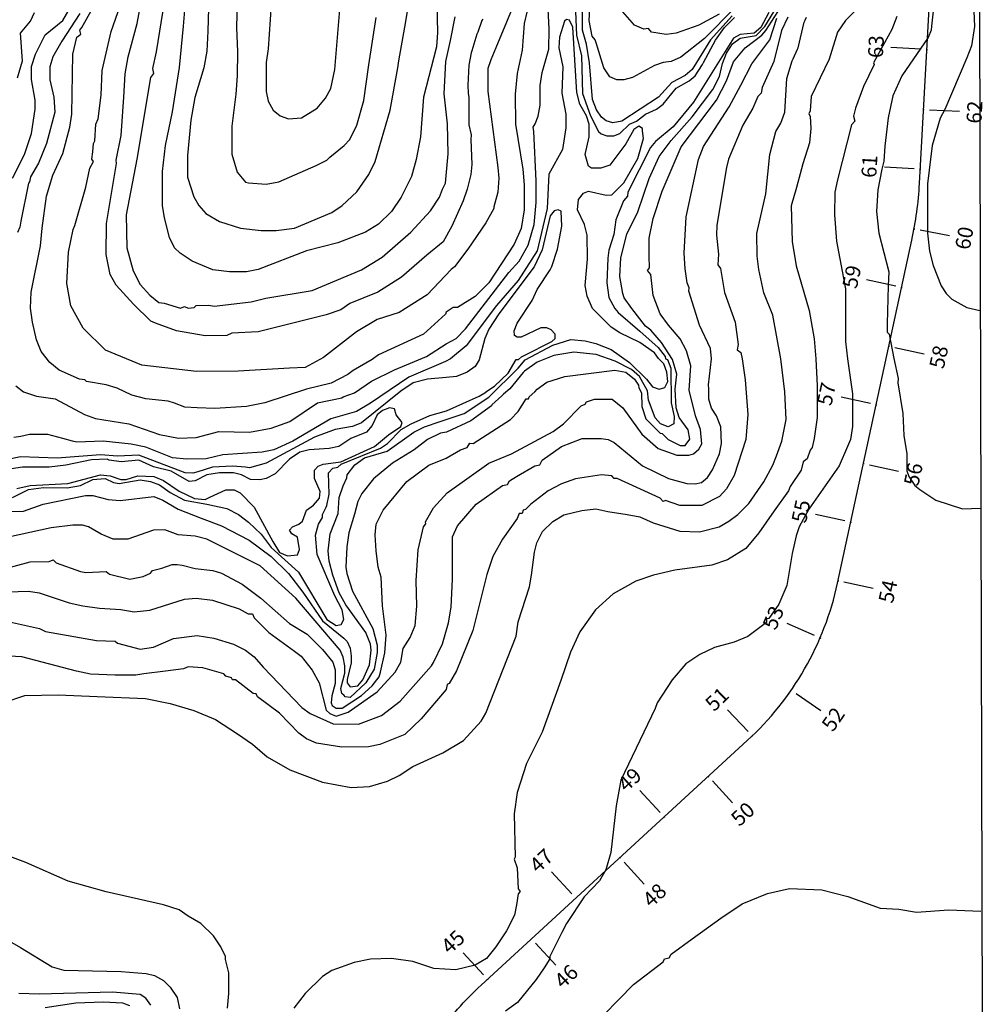
# Model space of a CAD drawing. Units: millimetres. Extents: x -5868 to 26434, y -1452 to 84680.
# Drawn here: x 10897 to 12508, y 938 to 2579 of the extents above; entities that cross this region are included whole.
import ezdxf
from ezdxf.enums import TextEntityAlignment as Align

# ---------------------------------------------------------------- set-up
doc = ezdxf.new("R2010")
doc.units = ezdxf.units.MM
doc.header["$MEASUREMENT"] = 0
for name, color, linetype in [('dmc', 5, 'Continuous'), ('dmp', 8, 'Continuous'), ('ENTCOC', 6, 'Continuous'), ('ENTPLINETUYEN', 1, 'Continuous'), ('khung', 11, 'Continuous'), ('TENCOCTUYEN', 10, 'Continuous')]:
    doc.layers.add(name, color=color, linetype=linetype)
doc.styles.add('TIEUDE', font='vnromanc.shx')

msp = doc.modelspace()

# ---------------------------------------------------------------- linework, layer by layer
at = {"layer": 'dmc'}
for points, elevation in [([(12484, 2670.1), (12488.2, 2567.6), (12483.2, 2535.7), (12475.6, 2515.6), (12439.2, 2429.4), (12431.1, 2414.8), (12417.7, 2369.5), (12410.1, 2305.7), (12410.1, 2223.4), (12413.5, 2193.1), (12419.3, 2169.6), (12432.8, 2135.2), (12441.2, 2122.6), (12450.4, 2113.4), (12475.6, 2099.1), (12497.4, 2094.1)], 775), ([(10884.4, 2314.9), (10904.6, 2354.4), (10916.3, 2389.6), (10922.2, 2429.9), (10922.2, 2445), (10916.3, 2479.5), (10916.3, 2501.3), (10922.9, 2521.7), (10939.1, 2554.1), (10968.4, 2577.7), (10986.9, 2609.6)], 725), ([(11137.4, 2608.4), (11124.1, 2525.8), (11117.9, 2497.9), (11119.5, 2489.6), (11114.5, 2482.8), (11091.8, 2346.8), (11074.2, 2253.6), (11075, 2199), (11086, 2160.4), (11097.7, 2137.7), (11113.7, 2120.1), (11128.8, 2107.5), (11137.2, 2106.7), (11164.9, 2098.3), (11171.6, 2100.8), (11177.5, 2098.3), (11187.6, 2099.1), (11190.9, 2102.5), (11211.9, 2103.3), (11221.1, 2101.6), (11282.4, 2108.8), (11306.8, 2115.1), (11384, 2127.7), (11466.3, 2162.1), (11500.7, 2183.1), (11548.6, 2225.1), (11581.4, 2260.3), (11596.5, 2283), (11601.5, 2296.4), (11606.7, 2306.5), (11610.7, 2355.3), (11609.7, 2405.3), (11604.2, 2455.8), (11607.2, 2509.3), (11615.1, 2544.6), (11622.8, 2583.8)], 750), ([(12177.5, 2583.6), (12166.6, 2560.9), (12154, 2509.7), (12134.7, 2466), (12133, 2456.8), (12127.1, 2450.9), (12118.7, 2431.6), (12102, 2403.1), (12078.4, 2346.8), (12075.1, 2332.5), (12059.1, 2236.8), (12058.3, 2220), (12061.6, 2188.1), (12060.8, 2170.5), (12065, 2164.6), (12071.7, 2124.3), (12089.4, 2074.8), (12094.4, 2037.8), (12092.7, 2028.6), (12098.6, 2024.4), (12101.1, 2013.5), (12106.2, 1979), (12110.3, 1921.1), (12107, 1879.1), (12087.7, 1819.5), (12075.1, 1796.8), (12063.3, 1784.2), (12033.9, 1769.1), (11997, 1769.1), (11973.5, 1777.5), (11969.3, 1775.8), (11964.2, 1781.7), (11892.9, 1814.5), (11887.8, 1814.5), (11883.6, 1818.7), (11866.8, 1820.3), (11823.2, 1813.6), (11799.7, 1805.2), (11777.8, 1793.5), (11748.5, 1771.6), (11740.1, 1762.4), (11735.9, 1761.6), (11734.2, 1755.7), (11729.1, 1755.7), (11725.8, 1747.3), (11701.4, 1712.9), (11685.5, 1684.3), (11675.4, 1654.1), (11651.9, 1560.9), (11625, 1493.7), (11612.4, 1472.7), (11609.1, 1471), (11607.4, 1462.6), (11566.2, 1413.8), (11538.8, 1387.2), (11497.2, 1370.6), (11478.1, 1366.9), (11433.6, 1366.1), (11391.6, 1372.8), (11374.8, 1380.3), (11362.2, 1389.6), (11329.5, 1423.2), (11293.3, 1450), (11290.8, 1455.1), (11285.8, 1455.9), (11256.4, 1478.6), (11251.4, 1478.6), (11249.7, 1481.9), (11240.5, 1484.5), (11237.1, 1488.7), (11201.8, 1498.7), (11177.5, 1500.4), (11169.9, 1497.1), (11139.7, 1492.9), (11103.6, 1488.7), (11090.1, 1486.1), (11055.7, 1486.1), (11014.6, 1487.8), (10991.1, 1492.9), (10900.4, 1517.2), (10845.8, 1519.7)], 750), ([(10864.3, 1759), (10902.9, 1759.9), (10935.6, 1771.6), (11006.2, 1785.9), (11018.8, 1785.9), (11044, 1779.2), (11064.1, 1777.5), (11120.4, 1784.2), (11135.5, 1778.3), (11160.7, 1763.2), (11199.3, 1748.1), (11232.9, 1735.5), (11279.1, 1711.2), (11316, 1684.3), (11344.6, 1655.8), (11368.9, 1624.7), (11401.7, 1576.8), (11436.9, 1548.3), (11442.8, 1542.4), (11447.8, 1531.5), (11449.5, 1518.1), (11449.5, 1507.1), (11442.8, 1479.4), (11442.8, 1473.5), (11447.8, 1466.8), (11460.4, 1468.5), (11468.8, 1478.6), (11479.8, 1503.8), (11482.3, 1528.1), (11481.4, 1538.2), (11473.9, 1557.5), (11440.3, 1603.7), (11429.4, 1623.8), (11418.5, 1653.2), (11412.6, 1676.7), (11410.9, 1693.5), (11414.3, 1722.1), (11427.7, 1755.7), (11429.4, 1782.5), (11436.1, 1801.9), (11442, 1815.3), (11442.8, 1820.3), (11455.4, 1837.1), (11471.4, 1848.9), (11509.1, 1859.8), (11553.6, 1891.7), (11571.3, 1900.1), (11597.4, 1909.3), (11637.8, 1922.5), (11679, 1949.7), (11727.7, 1998.2), (11739.4, 2012.3), (11785.5, 2036.7), (11815.4, 2046), (11839.2, 2043.8), (11857.1, 2039.4), (11882.8, 2029.2), (11913.5, 2007.6), (11941.7, 1979.7), (11951.6, 1966.9), (11962.6, 1962.9), (11972.1, 1966.2), (11977.2, 1976.1), (11975.4, 1991.5), (11970.6, 2005.4), (11961.7, 2014.3), (11955, 2023.5), (11930.7, 2041.2), (11897.1, 2057.1), (11882.8, 2066.4), (11851.7, 2097.4), (11842.5, 2118.4), (11839.1, 2136), (11843.3, 2179.7), (11842.5, 2220), (11838.3, 2237.6), (11826.5, 2262), (11828.2, 2279.6), (11836.6, 2289.7), (11845, 2293.1), (11874.4, 2286.4), (11883.6, 2287.2), (11903.8, 2307.3), (11927.3, 2347.6), (11936.5, 2381.2), (11934.9, 2393.8), (11934.9, 2398), (11929, 2401.4), (11920.6, 2396.3), (11907.1, 2372), (11880.3, 2336.7), (11865.2, 2331.7), (11850.1, 2331.7), (11845, 2335.1), (11839.1, 2354.4), (11845.9, 2383.8), (11845.9, 2404.7), (11841.7, 2419), (11830.7, 2438.3), (11825.7, 2457.6), (11819, 2566.8), (11813.1, 2578.6), (11808.1, 2579.4), (11804.7, 2576.9), (11796.3, 2550), (11795.5, 2532.4), (11802.2, 2500.5), (11800.5, 2456.8), (11807.2, 2421.5), (11807.2, 2398.9), (11801.4, 2362.8), (11778.7, 2321.6), (11776.2, 2264.5), (11759.4, 2194), (11727.5, 2144.4), (11691.4, 2102.5), (11641, 2035.3), (11614.9, 2013.5), (11606.5, 2009.3), (11545.3, 1983.2), (11481.4, 1939.6), (11457.9, 1926.1), (11415.1, 1913.5), (11352.1, 1876.6), (11320.2, 1862.3), (11300.9, 1858.1), (11235.4, 1853.9), (11207.7, 1847.2), (11175, 1846.4), (11151.4, 1848.9), (11106.9, 1866.5), (11082.6, 1871.6), (11035.6, 1876.6), (10991.9, 1874.9), (10984.5, 1876.6), (10968.4, 1881.1), (10943.3, 1887.5), (10912.8, 1887.8), (10898.6, 1884), (10886.9, 1882.5)], 725), ([(10854, 1057.2), (10898.2, 1032.2), (10950.6, 1000.4), (10970.1, 994.4), (11066, 992.2), (11107.5, 989), (11121.2, 985.7), (11136.3, 977.3), (11147.2, 966.4), (11159, 948.8), (11163.2, 930.3)], 750)]:
    msp.add_lwpolyline(points, dxfattribs=dict(at, elevation=elevation))
at = {"layer": 'dmp'}
for points, elevation in [([(11747.6, 2615.5), (11737.5, 2572.7), (11734.2, 2528.2), (11725.8, 2489.6), (11722.4, 2455.1), (11723.3, 2404.7), (11735.2, 2329.8), (11737.5, 2304), (11737.5, 2262), (11732.5, 2230.9), (11720.7, 2204.9), (11678.8, 2140.2), (11656.1, 2117.6), (11626.7, 2099.1), (11619.1, 2099.1), (11607.4, 2091.5), (11606.5, 2088.2), (11569.6, 2054.6), (11494.9, 2020.2), (11484, 2012.6), (11452.5, 1994.2), (11443.7, 1987.4), (11415.9, 1973.2), (11374.8, 1963.1), (11305.1, 1940.4), (11274.9, 1934.5), (11222, 1931.2), (11192.6, 1932), (11171.8, 1933.4), (11154.6, 1939.8), (11143.9, 1942.9), (11106.9, 1947.1), (11083.4, 1953), (11059.1, 1964.8), (11040.6, 1970.6), (11007.9, 1975.7), (11005.3, 1979), (10996.1, 1979.9), (10962.5, 1995), (10946.6, 2007.6), (10932.2, 2026), (10924.7, 2045.4), (10918, 2074.8), (10914.7, 2098.3), (10915.5, 2125.1), (10931.5, 2202.4), (10934, 2231.8), (10941.5, 2284.8), (10952.1, 2320), (10968.4, 2356), (10980.2, 2399.7), (10983.5, 2421.5), (10985.2, 2521.5), (10991.9, 2550), (10998.6, 2555), (10996.9, 2561.8), (11000.3, 2566), (11033.9, 2627.3)], 735), ([(11668.7, 2580.2), (11667, 2577.7), (11660.3, 2558.4), (11658.6, 2555), (11650.2, 2527.3), (11649.4, 2524), (11645.5, 2503.5), (11643.5, 2470.2), (11644.3, 2456.8), (11645.2, 2449.2), (11645.2, 2446.7), (11645.2, 2443.4), (11645.2, 2438.3), (11645.2, 2434.1), (11645.2, 2423.2), (11645.2, 2419), (11645.2, 2403.9), (11649.4, 2387.1), (11648.5, 2379.6), (11650.2, 2337.6), (11648.5, 2320.8), (11642.8, 2296.5), (11635.9, 2277.4), (11617.2, 2235), (11602.4, 2208.9), (11575.6, 2186.8), (11533, 2150.1), (11493.6, 2124.9), (11447, 2105.8), (11431.9, 2095.7), (11423.5, 2092.4), (11415.9, 2089.9), (11407.5, 2087.3), (11294.2, 2058.8), (11250.5, 2056.3), (11242.1, 2052.9), (11206, 2052.1), (11158.2, 2060.5), (11122.9, 2073.1), (11115.5, 2076.5), (11086.6, 2105), (11057.7, 2136.8), (11047.5, 2154.6), (11040.8, 2187.8), (11041.3, 2239.6), (11058.2, 2339.2), (11057.4, 2345.1), (11065.8, 2386.3), (11070, 2450.1), (11072.5, 2488.7), (11077.6, 2517.3), (11092.7, 2572.7), (11103.6, 2633.1)], 745), ([(11591.4, 2629.8), (11593.1, 2557.6), (11591.4, 2534.1), (11569.6, 2450.1), (11564.6, 2383.8), (11557.8, 2346), (11549.9, 2317.8), (11532.7, 2283), (11516.7, 2259.5), (11494.9, 2238.5), (11473, 2225.1), (11426.9, 2207.4), (11374.8, 2194), (11294.2, 2162.9), (11274.9, 2158.7), (11246.3, 2158.7), (11218.6, 2162.1), (11184.2, 2176.4), (11164, 2189.8), (11154.8, 2199), (11146.4, 2215.8), (11138, 2248.6), (11134.7, 2269.6), (11134.7, 2325.8), (11139.7, 2369.5), (11151.4, 2425.7), (11163.2, 2499.6), (11169.9, 2568.5), (11175, 2635.7)], 755), ([(11211.9, 2618), (11210.2, 2560.1), (11208.5, 2526.5), (11203.5, 2498.8), (11188.4, 2449.2), (11181.7, 2411.5), (11176.6, 2352.7), (11176.6, 2316.6), (11186.7, 2283.8), (11195.1, 2269.6), (11206.9, 2256.1), (11229.5, 2242.7), (11264.8, 2231.8), (11299.2, 2227.6), (11324.4, 2227.6), (11354.6, 2231.8), (11416.8, 2257.8), (11434.4, 2269.6), (11458.8, 2292.2), (11478.9, 2320.8), (11489, 2342.6), (11514.2, 2428.3), (11526.8, 2498.8), (11528.5, 2510.5), (11538.5, 2566.8), (11549.4, 2629.8)], 760), ([(11317.7, 2628.9), (11311, 2530.7), (11307.6, 2508), (11307.6, 2459.3), (11311, 2443.4), (11319.4, 2428.3), (11331.1, 2419), (11344.6, 2414), (11366.4, 2415.7), (11392.4, 2431.6), (11406.7, 2448.4), (11415.1, 2464.4), (11421.8, 2496.3), (11430.2, 2596.2)], 770), ([(11821.5, 2633.1), (11824.9, 2553.4), (11833.3, 2518.9), (11834.9, 2456), (11848.4, 2419), (11861.8, 2393), (11866, 2388.8), (11875.2, 2385.4), (11887, 2385.4), (11897.1, 2389.6), (11913, 2404.7), (11924.8, 2409.8), (11939.9, 2421.5), (11958.4, 2429.9), (11969.3, 2438.3), (11991.1, 2465.2), (12012.9, 2477), (12023, 2485.4), (12034.8, 2504.7), (12036.5, 2508), (12056.6, 2545), (12071.7, 2566), (12088.5, 2582.8)], 730), ([(11725.9, 2618.1), (11690.5, 2532.4), (11682.1, 2512.2), (11681.3, 2510.5), (11677.1, 2497.9), (11677.1, 2459.3), (11693.9, 2332.5), (11695.6, 2314.9), (11693.9, 2291.4), (11687.2, 2267), (11687.2, 2264.5), (11673.7, 2240.2), (11643.5, 2196.5), (11621.7, 2167.1), (11615.9, 2162.5), (11576.2, 2120.3), (11529.5, 2090.9), (11492.4, 2079.1), (11458.1, 2058.6), (11403, 2015.9), (11372.6, 1999.3), (11346.2, 1998.3), (11260.7, 1993.2), (11191.4, 1992.4), (11100.2, 2003.3), (11039.8, 2028.4), (11002.6, 2064.9), (10982.1, 2102.3), (10975.4, 2139.1), (10978, 2191.7), (10986, 2229.3), (10988.5, 2236), (11007, 2299.8), (11013.7, 2331.7), (11019.6, 2342.6), (11017.1, 2346.8), (11018.8, 2358.6), (11019.6, 2372.8), (11022.1, 2377), (11023.8, 2404.7), (11027.2, 2414), (11032.2, 2453.4), (11033.9, 2494.6), (11049, 2559.2), (11064.1, 2602.1)], 740), ([(11259.3, 2611.5), (11258.1, 2565.7), (11259.9, 2525.9), (11259.1, 2485.4), (11257.2, 2455.1), (11250.5, 2401.4), (11250.5, 2355.2), (11258.9, 2325), (11273.2, 2308.2), (11278.2, 2307.3), (11307.6, 2304.8), (11328.6, 2309), (11390.8, 2335.9), (11408.4, 2345.1), (11413.4, 2350.2), (11437.6, 2369.4), (11447, 2379.6), (11458.8, 2403.1), (11470.5, 2444.2), (11478.9, 2503.8), (11490.7, 2582.8)], 765), ([(12089.4, 2599.5), (12038.1, 2547.5), (11998.7, 2516.4), (11982.7, 2509.7), (11969.3, 2508), (11955, 2503), (11918.1, 2482.8), (11903.8, 2478.6), (11892, 2478.6), (11880.3, 2483.7), (11870.2, 2498.8), (11857.6, 2540.8), (11855.9, 2545.8), (11850.9, 2551.7), (11845.9, 2577.7), (11848.4, 2616.3)], 740), ([(10876.9, 1625.5), (10911.3, 1626.4), (10928.9, 1623.8), (10979.3, 1607.1), (11002, 1602), (11029.7, 1597.8), (11065, 1596.1), (11087.6, 1591.9), (11113.7, 1594.5), (11171.6, 1612.9), (11190.9, 1614.6), (11217.8, 1611.3), (11262.3, 1597), (11277.4, 1588.6), (11285, 1588.6), (11287.5, 1581.9), (11311.8, 1557.5), (11354.6, 1526.4), (11365.6, 1518.1), (11384, 1494.5), (11395.8, 1473.5), (11407.5, 1428.2), (11413.4, 1422.3), (11424.3, 1418.1), (11444.5, 1424.8), (11492.4, 1458.4), (11522.6, 1491.2), (11531.8, 1508), (11536, 1530.6), (11547.8, 1549.1), (11556.2, 1569.3), (11558.7, 1601.2), (11557.8, 1644), (11561.2, 1695.2), (11569.6, 1733.8), (11573.8, 1738.9), (11573, 1742.2), (11586.5, 1765.4), (11609.1, 1790.1), (11678.8, 1839.6), (11716.5, 1855.6), (11786.2, 1892.5), (11803, 1905.1), (11832.4, 1935.4), (11839.1, 1937.9), (11841.7, 1942.1), (11855.1, 1946.3), (11884.5, 1946.3), (11902.1, 1932), (11934, 1888.3), (11960.9, 1864), (11992, 1853.1), (12012.1, 1853.1), (12019.7, 1855.6), (12028.9, 1863.2), (12033.8, 1871.8), (12031.8, 1895.9), (12023.4, 1918.9), (12012.5, 1961.7), (12015.4, 2002), (12008.5, 2026.8), (11998, 2047.2), (11978.1, 2069.6), (11964.2, 2089), (11952.5, 2119.3), (11949.1, 2154.5), (11943.3, 2161.2), (11946.6, 2165.4), (11945.8, 2185.6), (11945.8, 2215), (11952.5, 2247.7), (11967.6, 2293.1), (11999.5, 2367), (12058.3, 2445), (12075.1, 2477), (12086.8, 2508.9), (12106.2, 2532.4), (12133.9, 2553.4), (12140.6, 2560.9), (12170.8, 2607.9)], 740), ([(10890.3, 1969), (10902.9, 1958.9), (10924.7, 1951.3), (10955.8, 1947.1), (11004.5, 1921.1), (11023, 1914.4), (11078.4, 1905.1), (11129.6, 1887.5), (11161.5, 1881.6), (11190.9, 1882.5), (11228.7, 1892.5), (11279.9, 1891.7), (11316, 1898.4), (11347.1, 1909.3), (11393.3, 1940.4), (11433.6, 1948.8), (11436.1, 1950.5), (11454.6, 1957.2), (11483.2, 1976.3), (11521.4, 1995.6), (11575, 2017.7), (11607.4, 2038.6), (11624.2, 2047.9), (11640.1, 2063.8), (11712.3, 2157.9), (11729.1, 2176.4), (11744.3, 2203.2), (11754.3, 2237.6), (11757.7, 2274.6), (11757.7, 2310.7), (11753.5, 2393), (11752.6, 2399.7), (11756, 2405.6), (11761, 2418.2), (11764.4, 2436.7), (11764.4, 2469.4), (11767.8, 2491.2), (11778.7, 2529.9), (11779.5, 2563.4), (11777.8, 2597)], 730), ([(12290, 2594.5), (12273.2, 2577.7), (12259.8, 2558.4), (12246.4, 2513.1), (12216.1, 2450.9), (12214.5, 2427.4), (12212, 2422.4), (12214.5, 2418.2), (12215.3, 2398), (12213.6, 2373.9), (12202.3, 2338.7), (12191.7, 2299.6), (12182.6, 2268.7), (12184.2, 2209.1), (12191, 2168.8), (12212.8, 2094.1), (12221.2, 2047), (12223.7, 2013.5), (12226.2, 1969), (12226.2, 1965.6), (12226.2, 1916.1), (12221.2, 1880.8), (12217.8, 1865.7), (12214.5, 1861.5), (12209.4, 1847.2), (12202.7, 1842.2), (12199.4, 1827.9), (12180.9, 1801), (12178.4, 1793.5), (12154.3, 1760.5), (12128.7, 1723.6), (12107, 1697.7), (12076.8, 1678.4), (12050.7, 1670), (11988.6, 1661.6), (11953.3, 1653.2), (11923.9, 1643.2), (11886.2, 1622.2), (11856.8, 1595.3), (11830.7, 1558.4), (11814.8, 1524.8), (11798.8, 1477.7), (11767.8, 1391.3), (11741.7, 1339.2), (11725.8, 1290.5), (11720.7, 1255.2), (11722.4, 1183), (11720.7, 1179.7), (11725.8, 1165.4), (11727.5, 1130.1), (11730.8, 1125.9), (11727.5, 1121.7), (11724.9, 1103.3), (11721.6, 1086.5), (11708.1, 1060.4), (11690.5, 1033.6), (11674.6, 1014.2), (11655.8, 1002.9), (11623.9, 995.4), (11586.9, 997.5), (11552.3, 1009.1), (11516.4, 1013.8), (11481.2, 1013.1), (11454.3, 1007.4), (11416.8, 994.1), (11401.7, 984), (11372.3, 955.5), (11353.8, 931.1)], 760), ([(12084.3, 2585.3), (12048.2, 2545.8), (12018, 2496.3), (12006.2, 2486.2), (11983.6, 2474.4), (11961.7, 2450.1), (11900.4, 2409.8), (11885.3, 2407.3), (11874.4, 2410.6), (11866.8, 2416.5), (11858.4, 2429.1), (11851.7, 2445.9), (11846.7, 2507.2), (11841.7, 2538.3), (11834.9, 2561.8), (11834.9, 2593.7)], 735), ([(12145.6, 2591.2), (12132.2, 2566), (12121.3, 2556.7), (12097.8, 2554.2), (12086.8, 2548.3), (12019.7, 2441.7), (11986.1, 2400.5), (11956.7, 2376.2), (11948.3, 2366.1), (11910.5, 2291.4), (11909.7, 2284.7), (11903, 2277.1), (11890.4, 2245.2), (11887, 2220.9), (11878.6, 2194.8), (11876.9, 2181.4), (11875.2, 2140.2), (11878.6, 2115.9), (11888.7, 2097.4), (11894.2, 2090.9), (11930.7, 2059.6), (11960.9, 2032.8), (11972.6, 2017.7), (11973.5, 2013.5), (11976.8, 2012.6), (11981.9, 1998.3), (11982.7, 1940.4), (11987.8, 1917.7), (11986.9, 1905.1), (11977.7, 1900.1), (11965.1, 1905.1), (11955.9, 1915.2), (11944.9, 1944.6), (11943.3, 1960.6), (11929.8, 1984.1), (11916.8, 1995.7), (11889.3, 2009.8), (11857.7, 2020.7), (11820.7, 2024.7), (11786.9, 2019.3), (11759.4, 2008.4), (11738.4, 1993.3), (11735.9, 1990.8), (11714, 1963.9), (11703.1, 1954.7), (11700.6, 1952.2), (11683.8, 1937), (11683, 1935.4), (11648.5, 1910.2), (11608.2, 1891.7), (11598.2, 1890), (11576.3, 1879.1), (11554.5, 1862.3), (11518.4, 1839.6), (11486.5, 1813.6), (11467.2, 1789.3), (11460.4, 1775.8), (11454.6, 1754.8), (11445.3, 1723.8), (11442, 1700.3), (11440.3, 1666.7), (11442, 1655.8), (11451.2, 1626.4), (11485.6, 1564.2), (11492.4, 1536.5), (11492.4, 1523.9), (11487.3, 1496.2), (11473.9, 1473.5), (11447.8, 1449.2), (11439.5, 1450), (11437.8, 1452.6), (11433.6, 1455.9), (11431.9, 1464.3), (11438.6, 1489.5), (11438.6, 1502.1), (11436.1, 1516.4), (11431.1, 1528.1), (11357.2, 1614.6), (11297.5, 1668.4), (11208.5, 1712.9), (11189.2, 1717.9), (11160.7, 1720.4), (11138.8, 1728.8), (11119.5, 1728), (11076.7, 1712.9), (11052.4, 1712.9), (11032.2, 1721.3), (11011.2, 1733.8), (11001.1, 1736.4), (10985.2, 1736.4), (10949.1, 1732.2), (10841.6, 1708.7)], 730), ([(10866.8, 1662.5), (10913.8, 1675.1), (10945.7, 1675.9), (10952.4, 1678.4), (10957.5, 1673.4), (10997.8, 1659.1), (11007, 1657.4), (11040.6, 1659.1), (11046.5, 1654.9), (11080.1, 1646.5), (11102.7, 1650.7), (11114.5, 1656.6), (11117.9, 1660.8), (11133.8, 1665), (11150.6, 1670.9), (11159, 1670.9), (11167.4, 1670), (11189.2, 1664.2), (11218.6, 1660.8), (11232.9, 1656.6), (11267.3, 1638.1), (11298.4, 1614.6), (11346.2, 1572.6), (11375.6, 1555), (11401.7, 1529), (11418.5, 1508), (11422.7, 1495.4), (11422.7, 1472.7), (11416.8, 1451.7), (11415.9, 1440), (11417.6, 1435.8), (11424.3, 1431.6), (11434.4, 1431.6), (11466.3, 1452.6), (11484, 1468.5), (11495.7, 1483.6), (11498.2, 1491.2), (11505.2, 1523.7), (11507.5, 1553.3), (11501.6, 1602), (11499.1, 1649.9), (11494, 1666.7), (11490.7, 1693.5), (11489, 1720.4), (11490.7, 1738), (11502.4, 1761.6), (11541.9, 1809.4), (11578.8, 1836.3), (11607.4, 1848), (11631.7, 1862.3), (11642.7, 1865.7), (11646.9, 1873.2), (11652.7, 1872.4), (11714.9, 1912.7), (11727.5, 1926.1), (11740.9, 1947.1), (11745.1, 1947.1), (11745.9, 1950.5), (11755.2, 1958.9), (11759.4, 1963.1), (11775.3, 1974.8), (11805.5, 1984.1), (11888.7, 1995), (11907.1, 1991.6), (11921.4, 1979.9), (11923.9, 1976.5), (11928.1, 1969.8), (11929, 1965.6), (11933.2, 1957.2), (11934, 1934.5), (11940.7, 1913.5), (11964.2, 1890), (11967.6, 1889.2), (11977.7, 1879.1), (11997.8, 1869), (12006.2, 1869), (12013.8, 1879.9), (12011.3, 1895.1), (11996.2, 1916.1), (11991.1, 1932), (11989.4, 1963.1), (11992, 1988.3), (11985.2, 2012.6), (11966.8, 2041.2), (11949.1, 2061.3), (11939.9, 2068), (11916.9, 2097.9), (11904.3, 2115.3), (11902.1, 2122.6), (11897.1, 2151.2), (11898.8, 2182.2), (11908.8, 2221.7), (11927.3, 2258.6), (11945.8, 2314.1), (11962.6, 2351), (11982.7, 2377.9), (12018, 2417.3), (12052.4, 2462.7), (12063.3, 2484.5), (12068.4, 2506.3), (12075.1, 2523.1), (12085.2, 2539.1), (12097.8, 2548.3), (12124.6, 2552.5), (12138.9, 2567.6), (12154, 2592)], 735), ([(10869.3, 1440), (10905.4, 1452.6), (10960.8, 1453.4), (11025.5, 1450.9), (11106.1, 1447.5), (11147.2, 1439.1), (11186.7, 1427.4), (11222.9, 1412.4), (11259.8, 1388.7), (11285, 1371.1), (11309.3, 1350.1), (11347.1, 1328.3), (11401.7, 1308.1), (11449.5, 1298.9), (11479.8, 1300.6), (11510, 1309.8), (11529.3, 1319), (11552, 1334.2), (11601.9, 1357.1), (11636.6, 1377.6), (11666.2, 1409.7), (11673.7, 1423.2), (11724.1, 1551.6), (11727.5, 1575.1), (11746.8, 1633.9), (11749.6, 1652.9), (11754.7, 1691.6), (11758.6, 1706.8), (11768.4, 1725.8), (11785.4, 1742.5), (11803.9, 1753.4), (11833.7, 1760.7), (11857.1, 1763.5), (11877.2, 1759.5), (11909.5, 1754.3), (11930.4, 1750.1), (11952.9, 1740.4), (11997, 1726.3), (12029.7, 1725.4), (12062.5, 1733.8), (12078.8, 1743.1), (12093.6, 1754), (12112, 1772.5), (12137.2, 1808.6), (12152.3, 1836.3), (12158.2, 1852.2), (12167.4, 1876.6), (12174.2, 1912.7), (12172.5, 1958.9), (12165.8, 2013.5), (12152.3, 2086.5), (12137.2, 2123.5), (12128.8, 2162.9), (12126.3, 2184.7), (12125.5, 2222.5), (12140.6, 2288.9), (12147.3, 2354.4), (12157.4, 2393), (12165.8, 2406.4), (12172.5, 2424.9), (12175.8, 2481.2), (12184.2, 2510.5), (12185.9, 2513.9), (12193.5, 2529.9), (12194.3, 2532.4), (12204.4, 2575.2), (12206.1, 2578.6), (12208.6, 2583.6)], 755), ([(10879.4, 1575.1), (10929.8, 1564.2), (10939.8, 1559.2), (11024.7, 1544.1), (11055.7, 1543.2), (11059.9, 1539.9), (11097.7, 1529.8), (11119.5, 1533.2), (11152.8, 1547.3), (11192.6, 1552.5), (11220.3, 1548.3), (11253, 1538.2), (11273.2, 1528.1), (11287.5, 1517.2), (11302.6, 1499.6), (11367.2, 1432.4), (11380.7, 1422.3), (11419.3, 1405.5), (11461.3, 1404.7), (11499.9, 1419), (11531, 1443.3), (11583, 1502.1), (11586.4, 1507.5), (11601.4, 1538.4), (11611.6, 1573.5), (11615.8, 1599.5), (11618.3, 1646.5), (11618.3, 1717.1), (11626.7, 1735.5), (11657.8, 1771.6), (11701.4, 1802.7), (11709.8, 1804.4), (11713.2, 1810.3), (11724.9, 1817.8), (11755.2, 1835.4), (11763.6, 1837.1), (11767.8, 1844.7), (11799.7, 1867.4), (11834.1, 1880.8), (11866, 1880.8), (11877.8, 1879.1), (11887.8, 1874.1), (11934.9, 1835.4), (11978.5, 1814.5), (12008.7, 1806.1), (12023, 1805.2), (12033.1, 1807.7), (12043.2, 1816.1), (12051.6, 1828.7), (12063.3, 1855.6), (12066.7, 1872.4), (12065.8, 1900.1), (12058.3, 1918.6), (12050, 1931.7), (12045.5, 1946.5), (12045.7, 1963.9), (12044.9, 1970.6), (12049.9, 2013.5), (12048.2, 2031.1), (12029.7, 2069.7), (12012.1, 2126.8), (12012.9, 2131.9), (12009.6, 2140.2), (12006.2, 2163.8), (12004.6, 2189.8), (12007.9, 2250.2), (12028.1, 2346), (12036.5, 2367.8), (12079.3, 2433.6), (12098.6, 2470.2), (12117.1, 2505.5), (12147.3, 2545.8), (12159.1, 2581.9)], 745), ([(10892.8, 2482), (10901.2, 2510.5), (10897.9, 2556.7), (10914.7, 2576.9), (10921.4, 2591.2)], 720), ([(10997, 2589.6), (10966.7, 2543.3), (10951.6, 2517.3), (10946.6, 2500.5), (10946.6, 2478.6), (10953.3, 2450.1), (10955, 2424.9), (10941.5, 2372.8), (10928.1, 2340.1), (10914.7, 2317.4), (10913, 2309), (10911.3, 2306.5), (10898.7, 2243.5), (10897, 2233.5), (10892.8, 2224.2)], 730), ([(12358.9, 2584.4), (12350.5, 2562.6), (12320.3, 2507.2), (12321.1, 2504.7), (12303.4, 2467.5), (12290, 2431.6), (12286.7, 2418.2), (12289.2, 2409.8), (12283.3, 2403.9), (12259.8, 2312.4), (12255.6, 2291.4), (12254.8, 2253.6), (12258.1, 2209.9), (12273.2, 2130.2), (12273.2, 2042.8), (12276.6, 2013.5), (12285, 1955.5), (12285, 1900.9), (12281.6, 1879.1), (12276.6, 1867.4), (12262.8, 1835.1), (12212, 1763.2), (12196, 1733.8), (12191, 1718.7), (12184.2, 1689.3), (12175.8, 1635.6), (12162.4, 1604.5), (12145.6, 1581), (12141.4, 1580.2), (12141.4, 1574.3), (12110.3, 1550.8), (12087.7, 1541.6), (12054.9, 1532.3), (12030.6, 1520.6), (12007.1, 1505.5), (11984.4, 1478.6), (11959.2, 1440), (11955.9, 1430.7), (11898.8, 1311.5), (11891.2, 1268.7), (11882, 1190.6), (11873.6, 1162), (11863.5, 1143.6), (11837.5, 1116.7), (11808.1, 1072.2), (11800.5, 1057.1), (11780.4, 1017.6), (11780.4, 1013.4), (11771.1, 998.3), (11757.7, 979), (11726.8, 940.7), (11706.5, 926.1)], 765), ([(12062.5, 2588.6), (12028.9, 2570.2), (11991.1, 2556.7), (11974.3, 2554.2), (11950, 2558.4), (11944.9, 2564.3), (11937.4, 2563.4), (11921.4, 2570.2), (11902.1, 2592)], 745), ([(12419.3, 2593.3), (12416.9, 2568.4), (12416, 2561.8), (12411, 2549.2), (12367.3, 2485.4), (12352.1, 2452), (12344.3, 2415.5), (12339, 2368.5), (12337.3, 2343.5), (12333.9, 2329.7), (12327, 2295.6), (12325.3, 2259.5), (12328.7, 2223.4), (12345.5, 2158.7), (12344.6, 2135.2), (12342.9, 2072.2), (12342.9, 2058), (12346.3, 2054.6), (12353.9, 2014.3), (12361.4, 1980.7), (12360.6, 1974), (12369, 1922.8), (12370.6, 1885.8), (12375.7, 1855.6), (12375.7, 1827), (12379, 1817.8), (12389.1, 1802.7), (12397.5, 1796), (12423.7, 1778.1), (12468.2, 1763.8), (12498.4, 1764.6)], 770), ([(10884.4, 1782.5), (10911.3, 1796), (10936.5, 1799.3), (10976, 1798.5), (10997.8, 1802.7), (11018.8, 1812.8), (11038.9, 1814.5), (11053.2, 1807.7), (11062.4, 1806.1), (11097.7, 1811.9), (11114.5, 1809.4), (11129.6, 1803.5), (11147.2, 1790.9), (11171.6, 1778.3), (11208.5, 1771.6), (11242.1, 1764.1), (11261.4, 1754), (11278.2, 1741.4), (11299.2, 1721.3), (11316, 1699.4), (11361.4, 1658.3), (11408.4, 1579.3), (11424.3, 1569.3), (11432.7, 1570.9), (11436.9, 1579.3), (11434.4, 1595.3), (11421.8, 1618.8), (11392.4, 1687.7), (11389.9, 1719.6), (11394.9, 1738), (11401.7, 1749), (11401.7, 1754), (11407.5, 1766.6), (11408.4, 1769.1), (11412.6, 1788.4), (11411.7, 1823.7), (11418.5, 1831.2), (11426.9, 1832.9), (11432.7, 1838), (11498.2, 1864.8), (11510, 1872.4), (11532.7, 1895.9), (11549.4, 1905.1), (11580.5, 1919.4), (11608.2, 1927), (11662.8, 1951.3), (11665.3, 1953), (11672, 1957.2), (11675.4, 1959.7), (11688, 1968.1), (11710.7, 1989.9), (11724.1, 2012.6), (11728.3, 2012.6), (11733.3, 2016.8), (11737.5, 2019.3), (11783.7, 2042.8), (11789.6, 2047.9), (11789.6, 2054.6), (11782.9, 2062.2), (11775.3, 2065.5), (11765.2, 2065.5), (11732.5, 2049.6), (11725.8, 2049.6), (11721.6, 2052.9), (11720.7, 2060.5), (11725.8, 2073.1), (11751, 2110.9), (11759.4, 2129.3), (11781.2, 2162.1), (11784, 2167.8), (11793.3, 2196.3), (11800.4, 2234.7), (11799.2, 2259.7), (11794.6, 2262), (11787.9, 2260.3), (11781.2, 2251.9), (11767.8, 2195.7), (11754.3, 2167.1), (11695.6, 2089), (11678.8, 2063), (11672, 2047.9), (11662.8, 2011.8), (11656.1, 2000.9), (11642.7, 1991.6), (11625, 1984.1), (11607.4, 1982.4), (11576.3, 1979.9), (11552.8, 1974), (11531.8, 1959.7), (11466.3, 1906.8), (11451.2, 1900.9), (11422.7, 1895.9), (11388.2, 1883.3), (11307.6, 1839.6), (11279.9, 1832.1), (11273, 1833.3), (11251.3, 1834.7), (11217.8, 1832.9), (11193.4, 1825.4), (11185, 1822.9), (11172.4, 1823.7), (11095.2, 1853.1), (11059.9, 1851.4), (11031.4, 1853.9), (10959.2, 1848), (10897.9, 1850.6), (10866.8, 1843.8)], 720), ([(10892, 1797.7), (10913.8, 1802.7), (10976.8, 1806.1), (11031.4, 1820.3), (11047.3, 1818.7), (11065, 1812.8), (11074.2, 1812.8), (11093.5, 1818.7), (11120.4, 1817.8), (11136.4, 1810.7), (11162.4, 1792.9), (11188.1, 1780.9), (11205.9, 1779.4), (11213.6, 1783.4), (11240.5, 1795.1), (11253.9, 1795.1), (11264, 1790.1), (11287.5, 1766.6), (11318.5, 1709.2), (11329.9, 1691), (11343, 1685.1), (11359.7, 1686.8), (11363, 1696.1), (11359.7, 1716.2), (11350.4, 1722.1), (11346.2, 1728), (11351.3, 1733.8), (11362.2, 1738), (11368.1, 1743.1), (11374.8, 1761.6), (11386.6, 1770), (11396.6, 1781.7), (11397.5, 1792.6), (11388.2, 1814.5), (11388.2, 1827.9), (11394.1, 1834.6), (11402.5, 1838), (11431.9, 1842.2), (11488.2, 1867.4), (11511.3, 1887.1), (11532, 1901.1), (11534.3, 1907.7), (11524.3, 1920.3), (11521.7, 1930.3), (11513.3, 1932), (11501.6, 1927.8), (11492.4, 1920.3), (11484, 1902.6), (11474.7, 1891.7), (11448.7, 1880.8), (11428.5, 1867.4), (11412.6, 1864), (11379, 1862.3), (11363.9, 1858.1), (11346.2, 1846.4), (11322.7, 1822), (11307.6, 1814.5), (11296.7, 1811.9), (11281.6, 1812.8), (11266.5, 1820.3), (11253, 1823.7), (11229.5, 1823.7), (11208.5, 1820.3), (11189.2, 1810.3), (11179.2, 1809.4), (11148.9, 1826.2), (11119.5, 1833.8), (11095.2, 1844.7), (11065.8, 1842.2), (11045.6, 1844.7), (11042.3, 1846.4), (11016.3, 1845.5), (10973.4, 1836.3), (10945.7, 1832.9), (10901.2, 1832.9), (10860.9, 1827)], 715), ([(11243, 931.1), (11245.5, 955.5), (11245.5, 989.9), (11239.6, 1012.6), (11239.6, 1017.6), (11232.1, 1033.6), (11219.5, 1052), (11198.5, 1072.2), (11177.5, 1084.8), (11162.4, 1094.9), (11136.3, 1103.3), (11040.6, 1125.1), (10977.6, 1142.7), (10907.1, 1173.8), (10841.4, 1198.5)], 755), ([(11845.9, 895), (11919.7, 970.6), (11969.3, 1008.4), (11971.8, 1013.4), (11979.4, 1015.1), (11982.7, 1021), (12018, 1047), (12065.7, 1081.5), (12101.1, 1104.9), (12143.1, 1122.6), (12180, 1131), (12233.8, 1128.4), (12277.4, 1117.5), (12331.2, 1098.2), (12362.3, 1096.5), (12391.6, 1091.5), (12445.4, 1094.9), (12499.1, 1093.2)], 770), ([(11115.3, 936.2), (11106.9, 947.9), (11097.7, 953.8), (11051.5, 958), (10928.9, 954.6), (10895.3, 955.5)], 745), ([(11080.1, 935.3), (11068.3, 939.5), (11035.6, 941.2), (10990.2, 939.5), (10939, 932)], 740)]:
    msp.add_lwpolyline(points, dxfattribs=dict(at, elevation=elevation))
at = {"layer": 'ENTCOC'}
for p, q in [((12408, 2529.6), (12410, 2529.5)), ((12402.5, 2429.7), (12404.5, 2429.6)), ((12397.1, 2329.9), (12399.1, 2329.8)), ((12386.8, 2230.6), (12388.8, 2230.2)), ((12365.9, 2132.8), (12367.9, 2132.4)), ((12344.8, 2035.1), (12346.7, 2034.7)), ((12323.6, 1937.4), (12325.5, 1937)), ((12302.4, 1839.7), (12304.3, 1839.2)), ((12281.2, 1741.9), (12283.2, 1741.5)), ((12260, 1644.2), (12262, 1643.8)), ((12230.2, 1549.1), (12232, 1548.3)), ((12182, 1461.9), (12183.6, 1460.8)), ((12117.5, 1386), (12118.9, 1384.5)), ((12044, 1318.2), (12045.3, 1316.8)), ((11970.3, 1250.6), (11971.7, 1249.1)), ((11896.7, 1182.9), (11898, 1181.5)), ((11823, 1115.3), (11824.4, 1113.8)), ((11749.4, 1047.6), (11750.7, 1046.2)), ((11675.8, 980), (11677.1, 978.5))]:
    msp.add_line(p, q, dxfattribs=at)
at = {"layer": 'ENTPLINETUYEN'}
for points in [[(12396.7, 2305.9), (12451.5, 3303.9)], [(12260.1, 1639.6), (12384, 2211.6)], [(11666.1, 969.7), (12109.7, 1377.3)]]:
    msp.add_lwpolyline(points, dxfattribs=at)
for points in [[(12384, 2211.6, 0.039679), (12396.7, 2305.9)], [(12109.7, 1377.3, 0.154798), (12260.1, 1639.6)], [(11591.3, 885.3, -0.05142), (11666.1, 969.7)]]:
    msp.add_lwpolyline(points, format="xyb", dxfattribs=at)
at = {"layer": 'khung'}
msp.add_lwpolyline([(12508.1, -1384.8), (12489.8, 5511.4), (5721.2, 5465.3), (5748, -1452.5)], dxfattribs=at)
at = {"layer": 'TENCOCTUYEN'}
for p, q in [((12399, 2530.1), (12349.1, 2532.8)), ((12413.5, 2429.1), (12463.4, 2426.4)), ((12388.1, 2330.4), (12338.2, 2333.1)), ((12397.6, 2228.6), (12446.8, 2219.6)), ((12357.1, 2134.8), (12308.3, 2145.3)), ((12355.5, 2032.8), (12404.4, 2022.2)), ((12314.8, 1939.3), (12265.9, 1949.9)), ((12313.1, 1837.3), (12362, 1826.7)), ((12272.4, 1743.8), (12223.6, 1754.4)), ((12270.8, 1641.9), (12319.7, 1631.3)), ((12221.9, 1552.7), (12175.9, 1572.3)), ((12191.1, 1455.7), (12232.2, 1427.2)), ((12111.2, 1392.5), (12076.6, 1428.5)), ((12051.4, 1310.1), (12085.2, 1273.3)), ((11964.2, 1257.2), (11930.4, 1294)), ((11904.1, 1174.8), (11937.9, 1138)), ((11816.9, 1121.9), (11783.1, 1158.7)), ((11756.8, 1039.5), (11790.7, 1002.7)), ((11669.7, 986.6), (11635.8, 1023.4))]:
    msp.add_line(p, q, dxfattribs=at)

# ---------------------------------------------------------------- texts
at = {"layer": 'TENCOCTUYEN', "style": 'TIEUDE'}
for s, rotation, p in [('63', 86.8611, (12324.1, 2534.2)), ('62', 86.8611, (12488.4, 2425)), ('61', 86.8611, (12313.2, 2334.5)), ('60', 79.6012, (12471.4, 2215.1)), ('59', 77.772, (12283.8, 2150.6)), ('58', 77.772, (12428.8, 2016.9)), ('57', 77.772, (12241.5, 1955.2)), ('56', 77.772, (12386.4, 1821.4)), ('55', 77.772, (12199.1, 1759.7)), ('54', 77.772, (12344.1, 1626)), ('53', 66.8302, (12152.9, 1582.2)), ('51', 43.9119, (12059.2, 1446.5)), ('52', 55.3711, (12252.8, 1413)), ('49', 42.5742, (11913.5, 1312.4)), ('50', 42.5742, (12102.1, 1254.9)), ('47', 42.5742, (11766.2, 1177.1)), ('48', 42.5742, (11954.9, 1119.6)), ('45', 42.5742, (11618.9, 1041.8)), ('46', 42.5742, (11807.6, 984.3))]:
    msp.add_text(s, height=25, rotation=rotation, dxfattribs=at).set_placement(p, align=Align.MIDDLE_CENTER)

doc.saveas('drawing.dxf')
